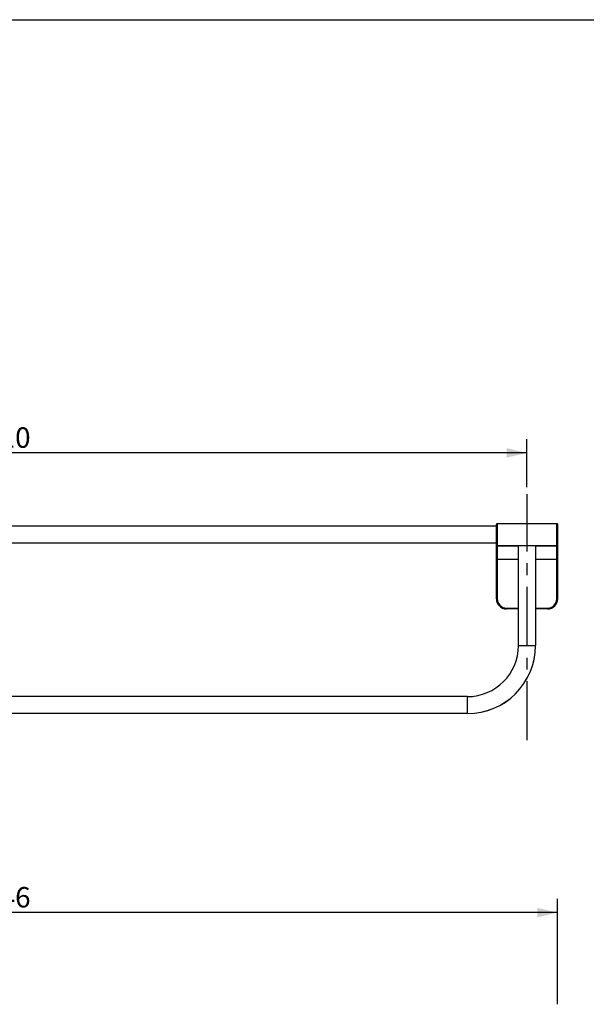
# Model space of a CAD drawing. Units: millimetres. Extents: x 0 to 420, y 0 to 297.
# Drawn here: x 167 to 250, y 152 to 297 of the extents above; entities that cross this region are included whole.
import ezdxf

# ---------------------------------------------------------------- set-up
doc = ezdxf.new("R2010")
doc.units = ezdxf.units.MM
doc.header["$LTSCALE"] = 23.1
doc.linetypes.add('CENTER', pattern=[0.6, 0.375, -0.075, 0.075, -0.075])
doc.layers.get('0').update_dxf_attribs({"linetype": 'CONTINUOUS'})
for name, color, linetype in [('DEF_LAYER_ASSEM_MEMBER', 7, 'CONTINUOUS'), ('DEF_LAYER_AXIS', 7, 'CONTINUOUS'), ('DEF_LAYER_DIM', 7, 'CONTINUOUS')]:
    doc.layers.add(name, color=color, linetype=linetype)
doc.styles.get("Standard").update_dxf_attribs({"font": 'txt', "width": 0.8})
doc.dimstyles.new('DIMSTYLE_1', dxfattribs={"dimtxt": 3, "dimasz": 3, "dimexe": 0.18, "dimexo": 0.0625, "dimgap": 0.09, "dimtad": 1, "dimdec": 3, "dimlfac": 4, "dimdsep": 46, "dimtxsty": 'Standard', "dimblk": '_FILLED', "dimblk1": '_FILLED', "dimblk2": '_FILLED', "dimcen": 0.09, "dimadec": 0, "dimazin": 0, "dimtp": 0.001, "dimtm": 0.001, "dimtfac": 1, "dimtdec": 3, "dimtofl": 0, "dimtmove": 0, "dimatfit": 3, "dimldrblk": '_FILLED', "dimfxl": 1, "dimtolj": 1, "dimarcsym": 0})

# ---------------------------------------------------------------- blocks, each defined once
blk = doc.blocks.new('_FILLED')
at = {"color": 0, "linetype": 'ByBlock'}
blk.add_solid([(0, 0), (-1, 0.233), (-1, -0.233)], dxfattribs=at)
blk = doc.blocks.new('*D1')
at = {"layer": 'DEF_LAYER_DIM', "color": 2, "linetype": 'Continuous'}
for p, q in [((89.12, 227.1), (89.12, 235.42)), ((241.62, 228.37), (241.62, 235.42)), ((89.12, 233.42), (165.37, 233.42)), ((241.62, 233.42), (165.37, 233.42))]:
    blk.add_line(p, q, dxfattribs=at)
at = {"layer": 'DEF_LAYER_DIM', "color": 2, "linetype": 'Continuous', "xscale": 3, "yscale": 3, "zscale": 3, "rotation": 180}
blk.add_blockref('_FILLED', (89.12, 233.42), dxfattribs=at)
at = {"layer": 'DEF_LAYER_DIM', "color": 2, "linetype": 'Continuous', "xscale": 3, "yscale": 3, "zscale": 3}
blk.add_blockref('_FILLED', (241.62, 233.42), dxfattribs=at)
at = {"layer": 'DEF_LAYER_DIM', "color": 2, "linetype": 'Continuous', "insert": (165.37, 237.17), "char_height": 3, "width": 7.2, "attachment_point": 2, "line_spacing_factor": 0.9}
blk.add_mtext('610', dxfattribs=at)
blk = doc.blocks.new('*D2')
at = {"layer": 'DEF_LAYER_DIM', "color": 2, "linetype": 'Continuous'}
for p, q in [((84.62, 152.49), (84.62, 167.95)), ((246.12, 152.49), (246.12, 167.95)), ((84.62, 165.95), (165.37, 165.95)), ((246.12, 165.95), (165.37, 165.95))]:
    blk.add_line(p, q, dxfattribs=at)
at = {"layer": 'DEF_LAYER_DIM', "color": 2, "linetype": 'Continuous', "xscale": 3, "yscale": 3, "zscale": 3, "rotation": 180}
blk.add_blockref('_FILLED', (84.62, 165.95), dxfattribs=at)
at = {"layer": 'DEF_LAYER_DIM', "color": 2, "linetype": 'Continuous', "xscale": 3, "yscale": 3, "zscale": 3}
blk.add_blockref('_FILLED', (246.12, 165.95), dxfattribs=at)
at = {"layer": 'DEF_LAYER_DIM', "color": 2, "linetype": 'Continuous', "insert": (165.37, 169.7), "char_height": 3, "width": 7.2, "attachment_point": 2, "line_spacing_factor": 0.9}
blk.add_mtext('646', dxfattribs=at)

msp = doc.modelspace()

# ---------------------------------------------------------------- linework, layer by layer
at = {"color": 7, "linetype": 'Continuous'}
msp.add_line((0, 297), (420, 297), dxfattribs=at)
at = {"layer": 'DEF_LAYER_ASSEM_MEMBER', "color": 7, "linetype": 'Continuous'}
for p, q in [((237.12394, 222.65987), (93.62394, 222.6597)), ((237.12395, 212.01827), (237.12395, 222.90046)), ((245.99895, 223.02546), (237.24895, 223.02546)), ((237.24895, 223.02546), (237.24895, 219.77546)), ((245.99895, 219.77546), (245.99895, 223.02546)), ((246.12395, 212.01828), (246.12395, 222.90046)), ((237.12395, 220.15987), (93.62395, 220.1597)), ((245.99895, 219.77546), (237.24895, 219.77546)), ((237.24895, 219.76855), (240.37395, 219.76855)), ((237.24895, 219.76855), (237.24895, 212.01829)), ((240.37395, 205.14757), (240.37395, 219.77257)), ((242.87395, 219.77257), (242.87395, 205.14757)), ((242.87395, 219.76855), (245.99895, 219.76855)), ((245.99895, 212.01829), (245.99895, 219.76855)), ((240.37395, 217.76829), (237.12395, 217.76827)), ((246.12395, 217.76828), (242.87395, 217.76829)), ((237.12395, 212.01827), (237.24895, 212.01829)), ((245.99895, 212.01829), (246.12395, 212.01828)), ((238.62395, 210.64329), (240.37395, 210.64329)), ((238.62395, 210.64329), (238.62395, 210.51827)), ((240.37395, 210.51827), (238.62395, 210.51827)), ((242.87395, 210.64329), (244.62395, 210.64329)), ((244.62395, 210.51828), (242.87395, 210.51828)), ((244.62395, 210.51828), (244.62395, 210.64329)), ((240.37395, 205.14757), (242.5815, 205.14767)), ((242.5815, 205.14767), (242.87395, 205.14757)), ((232.87395, 197.64757), (97.87395, 197.64757)), ((232.87395, 195.14757), (232.87395, 197.64757)), ((232.87395, 195.14757), (97.87395, 195.14757))]:
    msp.add_line(p, q, dxfattribs=at)
for centre, radius, start, end in [((237.24895, 222.90046), 0.125, 90.0000349, 180.0000349), ((245.99895, 222.90046), 0.125, 0.0000349, 90.0000349), ((237.24895, 219.90046), 0.125, 180.0000349, 270.0000349), ((237.24895, 219.89355), 0.125, 180.0000349, 270.0000349), ((245.99895, 219.90046), 0.125, 270.0000349, 0.0000349), ((245.99895, 219.89355), 0.125, 270.0000349, 0.0000349), ((238.62395, 212.01827), 1.5, 180.0000349, 270.0000349), ((238.62395, 212.01829), 1.375, 180.0000349, 270.0000349), ((244.62395, 212.01829), 1.375, 270.0000349, 0.0000349), ((244.62395, 212.01828), 1.5, 270.0000349, 0.0000349), ((232.87395, 205.14757), 10, 270, 360), ((232.87395, 205.14757), 7.5, 270, 360), ((232.87395, 205.14718), 10, 270.112717, 359.8897037)]:
    msp.add_arc(centre, radius, start, end, dxfattribs=at)
at = {"layer": 'DEF_LAYER_AXIS', "color": 7, "linetype": 'CENTER'}
msp.add_line((241.62397, 191.23141), (241.62394, 227.37412), dxfattribs=at)

# ---------------------------------------------------------------- dimensions: what is measured, and where the dimension line sits
at = {"layer": 'DEF_LAYER_DIM', "color": 2, "linetype": 'Continuous'}
for base, p1, p2, picture, middle in [((241.62394, 233.41929), (89.12395, 227.10446), (241.62394, 228.37412), '*D1', (161.77394, 235.66929)), ((246.12395, 165.94873), (84.62395, 152.48727), (246.12395, 152.48725), '*D2', (161.77395, 168.19873))]:
    dim = msp.add_linear_dim(base=base, p1=p1, p2=p2, dimstyle='DIMSTYLE_1', dxfattribs=at)
    dim.commit()
    dim.dimension.update_dxf_attribs({"geometry": picture, "text_midpoint": middle, "dimtype": 160})

doc.saveas('drawing.dxf')
